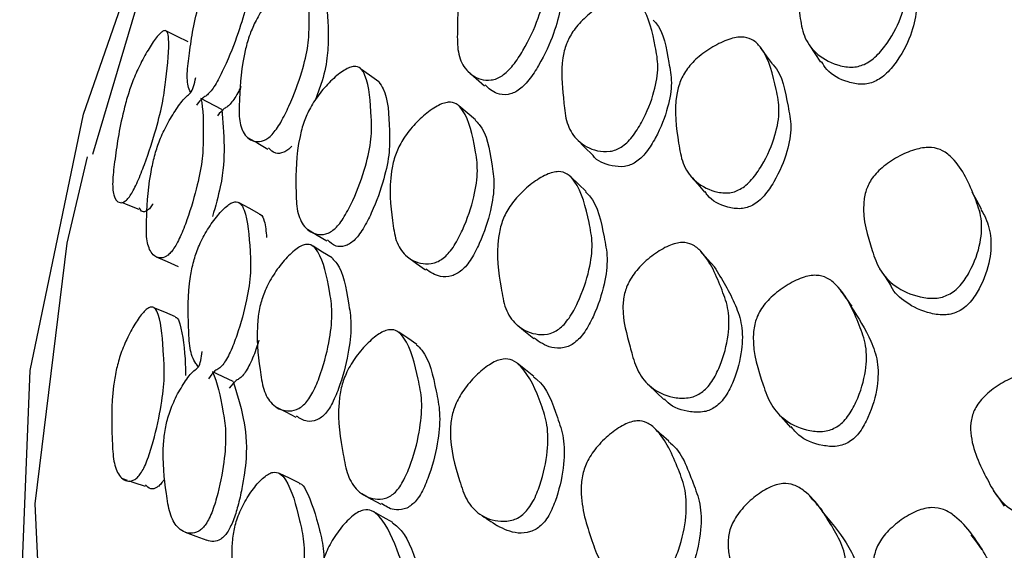
# Model space of a CAD drawing. Units: millimetres. Extents: x 70 to 4155, y 102 to 2723.
# Drawn here: x 353 to 369, y 855 to 864 of the extents above; entities that cross this region are included whole.
import ezdxf

# ---------------------------------------------------------------- set-up
doc = ezdxf.new("R2010")
doc.units = ezdxf.units.MM
doc.header["$LTSCALE"] = 10

msp = doc.modelspace()

# ---------------------------------------------------------------- linework, layer by layer
at = {"color": 7, "linetype": 'Continuous', "lineweight": 25}
for p, q in [((354.681, 864.553), (353.852, 861.782)), ((355.949, 862.51), (355.61, 862.688)), ((356.135, 858.104), (355.796, 858.261)), ((354.342, 856.531), (354.416, 856.506))]:
    msp.add_line(p, q, dxfattribs=at)
at = {"color": 7, "linetype": 'Continuous', "lineweight": 25, "flags": 128}
for points in [[(449.17, 813.714), (442.136, 812.709), (434.966, 812.1), (427.728, 811.893), (420.489, 812.091), (413.317, 812.691), (406.279, 813.688), (399.44, 815.073), (392.865, 816.832), (386.614, 818.949), (380.747, 821.405), (375.317, 824.176), (370.377, 827.236), (365.97, 830.558), (362.14, 834.109), (358.922, 837.858), (356.345, 841.768), (354.434, 845.803), (353.206, 849.927), (352.674, 854.099), (352.841, 858.281), (353.707, 862.435), (354.582, 864.955)], [(355.403, 863.606), (355.228, 863.692), (355.052, 863.777)], [(364.874, 863.245), (364.778, 863.379), (364.682, 863.513)], [(365.469, 863.555), (365.561, 863.414), (365.653, 863.274)], [(358.493, 862.955), (358.345, 863.062), (358.197, 863.169)], [(359.937, 863.127), (360.072, 863.01), (360.207, 862.893)], [(360.06, 862.34), (359.925, 862.454), (359.79, 862.567)], [(356.367, 862.055), (356.531, 861.961), (356.695, 861.867)], [(361.712, 862.016), (361.834, 861.894), (361.957, 861.772)], [(447.796, 813.639), (440.644, 812.699), (433.366, 812.168), (426.034, 812.052), (418.718, 812.351), (411.487, 813.063), (404.412, 814.18), (397.561, 815.692), (391, 817.585), (384.791, 819.84), (378.996, 822.435), (373.669, 825.346), (368.861, 828.544), (364.62, 831.999), (360.986, 835.677), (357.994, 839.543), (355.673, 843.56), (354.045, 847.689), (353.126, 851.89), (352.925, 856.123), (353.443, 860.346), (353.773, 861.74)], [(361.852, 861.181), (361.729, 861.299), (361.607, 861.417)], [(363.553, 861.425), (363.663, 861.297), (363.773, 861.169)], [(368.261, 860.894), (368.186, 861.033), (368.111, 861.172)], [(354.322, 861.006), (354.424, 860.966), (354.605, 860.893)], [(356.557, 860.82), (356.394, 860.909), (356.23, 860.999)], [(357.336, 860.571), (357.493, 860.475), (357.649, 860.379)], [(357.738, 860.105), (357.583, 860.2), (357.428, 860.295)], [(354.887, 860.122), (355.063, 860.045), (355.24, 859.967)], [(358.96, 860.121), (359.105, 860.017), (359.25, 859.913)], [(363.932, 859.963), (363.823, 860.085), (363.715, 860.208)], [(366.609, 859.929), (366.699, 859.796), (366.789, 859.663)], [(355.201, 859.15), (355.025, 859.225), (354.849, 859.299)], [(360.74, 859.016), (360.874, 858.907), (361.008, 858.798)], [(359.108, 858.705), (358.962, 858.803), (358.816, 858.901)], [(361.007, 858.186), (360.874, 858.291), (360.741, 858.396)], [(362.871, 858.042), (362.992, 857.927), (363.113, 857.812)], [(356.824, 857.696), (356.987, 857.612), (357.151, 857.528)], [(364.95, 857.602), (365.057, 857.481), (365.164, 857.36)], [(363.192, 857.137), (363.072, 857.247), (362.953, 857.358)], [(357.206, 856.457), (357.044, 856.536), (356.882, 856.615)], [(354.45, 856.494), (354.523, 856.469), (354.705, 856.408)], [(358.218, 856.288), (358.373, 856.201), (358.528, 856.115)], [(368.453, 856.34), (368.54, 856.212), (368.627, 856.085)], [(358.719, 855.821), (358.566, 855.907), (358.413, 855.992)], [(355.355, 855.665), (355.531, 855.598), (355.707, 855.532)], [(368.274, 855.378), (368.184, 855.5), (368.094, 855.623)]]:
    msp.add_lwpolyline(points, dxfattribs=at)
at = {"color": 7, "linetype": 'Continuous', "lineweight": 25}
for points, knots in [([(360.494, 863.056), (360.464, 863.039), (360.401, 863.002), (360.276, 862.975), (360.079, 863.002), (359.883, 863.146), (359.764, 863.423), (359.768, 863.914), (359.775, 864.352), (359.924, 864.802), (360.031, 864.993), (360.142, 865.135), (360.279, 865.279), (360.471, 865.435), (360.666, 865.547), (360.804, 865.592), (360.915, 865.601), (361.023, 865.553), (361.17, 865.301), (361.195, 864.888), (361.205, 864.407), (361.085, 863.97), (360.899, 863.563), (360.708, 863.268), (360.586, 863.128), (360.523, 863.079), (360.494, 863.056)], [0, 0, 0, 0, 0.012159, 0.026246, 0.058039, 0.127355, 0.188108, 0.247225, 0.378181, 0.410542, 0.437837, 0.452478, 0.467718, 0.500059, 0.53189, 0.546558, 0.560859, 0.587941, 0.620785, 0.752278, 0.810905, 0.872321, 0.942505, 0.973999, 0.987882, 1, 1, 1, 1]), ([(366.359, 863.239), (366.326, 863.227), (366.255, 863.201), (366.098, 863.188), (365.84, 863.242), (365.566, 863.407), (365.369, 863.687), (365.297, 864.156), (365.243, 864.578), (365.367, 864.993), (365.476, 865.163), (365.598, 865.285), (365.752, 865.405), (365.975, 865.529), (366.207, 865.61), (366.377, 865.634), (366.518, 865.628), (366.663, 865.567), (366.893, 865.304), (366.989, 864.901), (367.074, 864.438), (366.986, 864.034), (366.807, 863.669), (366.603, 863.413), (366.467, 863.295), (366.393, 863.257), (366.359, 863.239)], [0, 0, 0, 0, 0.011518, 0.02454, 0.058008, 0.127449, 0.188317, 0.247352, 0.378163, 0.410558, 0.437868, 0.45251, 0.467739, 0.500084, 0.532005, 0.546763, 0.561101, 0.588219, 0.620962, 0.752335, 0.810996, 0.872329, 0.942427, 0.973958, 0.987865, 1, 1, 1, 1]), ([(355.447, 862.78), (355.438, 862.798), (355.399, 862.873), (355.377, 863.072), (355.443, 863.563), (355.507, 863.998), (355.657, 864.469), (355.748, 864.676), (355.834, 864.835), (355.937, 864.999), (356.075, 865.184), (356.209, 865.326), (356.299, 865.391), (356.368, 865.416), (356.425, 865.382), (356.475, 865.151), (356.428, 864.738), (356.371, 864.258), (356.239, 863.802), (356.073, 863.365), (355.918, 863.038), (355.826, 862.879), (355.761, 862.789), (355.697, 862.724), (355.641, 862.708), (355.578, 862.627), (355.541, 862.579)], [0, 0, 0, 0, 0.02191, 0.086537, 0.149279, 0.289018, 0.323518, 0.352436, 0.367915, 0.384036, 0.418373, 0.452254, 0.467839, 0.483091, 0.511947, 0.54696, 0.686996, 0.749358, 0.814648, 0.889549, 0.923159, 0.937875, 0.950615, 0.963398, 0.978304, 1, 1, 1, 1]), ([(361.272, 865.269), (361.295, 865.239), (361.434, 865.051), (361.438, 864.633), (361.452, 864.158), (361.334, 863.724), (361.152, 863.321), (360.964, 863.029), (360.844, 862.89), (360.782, 862.842), (360.753, 862.82)], [0, 0, 0, 0, 0.063506, 0.389017, 0.534139, 0.685987, 0.859042, 0.936404, 0.970391, 1, 1, 1, 1]), ([(366.947, 865.086), (367.03, 864.889), (367.155, 864.594), (367.226, 864.148), (367.144, 863.748), (366.968, 863.386), (366.768, 863.131), (366.634, 863.014), (366.562, 862.977), (366.528, 862.959)], [0, 0, 0, 0, 0.326693, 0.486786, 0.653972, 0.844497, 0.929847, 0.967345, 1, 1, 1, 1]), ([(356.765, 862.104), (356.742, 862.082), (356.692, 862.035), (356.595, 861.987), (356.446, 861.982), (356.302, 862.09), (356.222, 862.34), (356.24, 862.818), (356.263, 863.244), (356.394, 863.709), (356.483, 863.915), (356.573, 864.074), (356.683, 864.238), (356.836, 864.425), (356.989, 864.569), (357.096, 864.637), (357.181, 864.665), (357.261, 864.637), (357.363, 864.419), (357.367, 864.021), (357.359, 863.553), (357.251, 863.104), (357.093, 862.672), (356.936, 862.349), (356.838, 862.19), (356.788, 862.131), (356.765, 862.104)], [0, 0, 0, 0, 0.012119, 0.02618, 0.057981, 0.127414, 0.188202, 0.247256, 0.378257, 0.4106, 0.437846, 0.452448, 0.467681, 0.499996, 0.531821, 0.546483, 0.560818, 0.587952, 0.620849, 0.752296, 0.810937, 0.872361, 0.942573, 0.974065, 0.987926, 1, 1, 1, 1]), ([(357.557, 864.421), (357.558, 864.421), (357.595, 864.41), (357.657, 864.182), (357.681, 863.817), (357.665, 863.344), (357.593, 862.996), (357.497, 862.75), (357.465, 862.667)], [0, 0, 0, 0, 0.002672, 0.106471, 0.521738, 0.707016, 0.900911, 1, 1, 1, 1]), ([(362.423, 861.9), (362.394, 861.884), (362.331, 861.849), (362.191, 861.817), (361.96, 861.842), (361.715, 861.977), (361.543, 862.24), (361.501, 862.502), (361.473, 862.868), (361.431, 863.172), (361.521, 863.553), (361.614, 863.738), (361.72, 863.877), (361.856, 864.018), (362.054, 864.172), (362.26, 864.285), (362.411, 864.33), (362.536, 864.341), (362.664, 864.296), (362.866, 864.056), (362.951, 863.66), (363.036, 863.204), (362.967, 862.786), (362.814, 862.394), (362.638, 862.108), (362.518, 861.97), (362.453, 861.922), (362.423, 861.9)], [0, 0, 0, 0, 0.0114372, 0.0244113, 0.0579466, 0.1275137, 0.188296, 0.2472778, 0.2698236, 0.378379, 0.4108317, 0.4380328, 0.4526163, 0.4677717, 0.5000781, 0.5319288, 0.5465771, 0.560868, 0.5879224, 0.6208045, 0.7524701, 0.811042, 0.8723235, 0.9425708, 0.9741186, 0.9879678, 1, 1, 1, 1]), ([(362.938, 863.959), (362.952, 863.945), (363.117, 863.779), (363.167, 863.397), (363.257, 862.947), (363.188, 862.531), (363.039, 862.142), (362.866, 861.859), (362.749, 861.723), (362.685, 861.675), (362.655, 861.653)], [0, 0, 0, 0, 0.0314292, 0.3684606, 0.5184074, 0.6751452, 0.8543557, 0.934534, 0.9696012, 1, 1, 1, 1]), ([(354.477, 861.131), (354.46, 861.107), (354.424, 861.056), (354.359, 861.002), (354.266, 860.988), (354.191, 861.094), (354.171, 861.351), (354.237, 861.851), (354.301, 862.292), (354.437, 862.778), (354.515, 862.994), (354.588, 863.161), (354.674, 863.335), (354.788, 863.533), (354.899, 863.688), (354.973, 863.763), (355.028, 863.795), (355.073, 863.769), (355.107, 863.547), (355.06, 863.135), (355.003, 862.653), (354.886, 862.185), (354.741, 861.732), (354.609, 861.391), (354.531, 861.223), (354.494, 861.16), (354.477, 861.131)], [0, 0, 0, 0, 0.012187, 0.026285, 0.058082, 0.127325, 0.187996, 0.247124, 0.378364, 0.410681, 0.437887, 0.452463, 0.467675, 0.499968, 0.53178, 0.546426, 0.560748, 0.587839, 0.620705, 0.752323, 0.811041, 0.872359, 0.94242, 0.973941, 0.987858, 1, 1, 1, 1]), ([(364.349, 861.217), (364.318, 861.202), (364.251, 861.171), (364.103, 861.148), (363.858, 861.189), (363.597, 861.344), (363.407, 861.622), (363.332, 862.101), (363.265, 862.527), (363.369, 862.959), (363.468, 863.141), (363.581, 863.274), (363.726, 863.406), (363.936, 863.548), (364.155, 863.646), (364.315, 863.681), (364.449, 863.682), (364.587, 863.628), (364.809, 863.374), (364.909, 862.968), (365.002, 862.498), (364.928, 862.078), (364.765, 861.69), (364.577, 861.412), (364.45, 861.281), (364.381, 861.237), (364.349, 861.217)], [0, 0, 0, 0, 0.01147, 0.024462, 0.057958, 0.127415, 0.188182, 0.247171, 0.378256, 0.410647, 0.437842, 0.452422, 0.467626, 0.499942, 0.531813, 0.546494, 0.560844, 0.587996, 0.620841, 0.752257, 0.8109, 0.872266, 0.942493, 0.974042, 0.987919, 1, 1, 1, 1]), ([(357.787, 860.583), (357.762, 860.563), (357.708, 860.518), (357.601, 860.478), (357.431, 860.485), (357.261, 860.612), (357.155, 860.882), (357.15, 861.381), (357.149, 861.823), (357.272, 862.296), (357.362, 862.502), (357.456, 862.658), (357.573, 862.819), (357.736, 862.997), (357.903, 863.132), (358.021, 863.192), (358.117, 863.214), (358.21, 863.177), (358.341, 862.94), (358.368, 862.524), (358.383, 862.036), (358.284, 861.577), (358.129, 861.142), (357.968, 860.821), (357.865, 860.665), (357.812, 860.609), (357.787, 860.583)], [0, 0, 0, 0, 0.012155, 0.026246, 0.058058, 0.127325, 0.188015, 0.247141, 0.378191, 0.410474, 0.437723, 0.452339, 0.467616, 0.499961, 0.531786, 0.546451, 0.560783, 0.58792, 0.620777, 0.752195, 0.810846, 0.872309, 0.942528, 0.974018, 0.987894, 1, 1, 1, 1]), ([(364.872, 863.242), (364.876, 863.239), (365.042, 863.07), (365.095, 862.694), (365.194, 862.231), (365.122, 861.813), (364.963, 861.428), (364.779, 861.152), (364.655, 861.023), (364.587, 860.98), (364.555, 860.959)], [0, 0, 0, 0, 0.0080387, 0.3527116, 0.5065146, 0.6672628, 0.8506941, 0.9327711, 0.9687439, 1, 1, 1, 1]), ([(366.528, 862.959), (366.495, 862.947), (366.425, 862.922), (366.27, 862.91), (366.018, 862.967), (365.784, 863.09), (365.694, 863.241), (365.668, 863.285)], [0, 0, 0, 0, 0.072981, 0.155724, 0.369263, 0.813934, 1, 1, 1, 1]), ([(355.61, 862.688), (355.61, 862.687), (355.65, 862.52), (355.65, 862.185), (355.644, 861.726), (355.558, 861.274), (355.429, 860.834), (355.301, 860.498), (355.22, 860.333), (355.161, 860.237), (355.104, 860.17), (355.024, 860.108), (354.901, 860.093), (354.784, 860.189), (354.719, 860.429), (354.736, 860.904), (354.759, 861.328), (354.867, 861.797), (354.94, 862.008), (355.013, 862.173), (355.103, 862.347), (355.229, 862.542), (355.354, 862.713), (355.468, 862.777), (355.505, 862.925), (355.529, 863.026)], [0, 0, 0, 0, 0.000602, 0.138254, 0.199524, 0.263574, 0.336988, 0.369971, 0.384444, 0.396991, 0.408925, 0.422454, 0.457427, 0.530284, 0.593943, 0.655532, 0.792527, 0.82651, 0.854982, 0.870212, 0.886004, 0.919705, 0.95296, 0.968252, 1, 1, 1, 1]), ([(356.26, 862.88), (356.248, 862.855), (356.218, 862.792), (356.162, 862.697), (356.099, 862.609), (356.039, 862.548), (355.981, 862.525), (355.919, 862.453), (355.88, 862.407)], [0, 0, 0, 0, 0.110576, 0.280047, 0.426497, 0.565865, 0.724686, 1, 1, 1, 1]), ([(358.493, 862.955), (358.518, 862.919), (358.647, 862.74), (358.66, 862.308), (358.677, 861.825), (358.581, 861.37), (358.429, 860.939), (358.271, 860.622), (358.169, 860.468), (358.117, 860.413), (358.092, 860.387)], [0, 0, 0, 0, 0.079081, 0.398961, 0.541713, 0.691138, 0.861404, 0.937485, 0.970899, 1, 1, 1, 1]), ([(360.753, 862.82), (360.726, 862.803), (360.667, 862.769), (360.543, 862.739), (360.368, 862.761), (360.274, 862.85), (360.216, 862.905)], [0, 0, 0, 0, 0.101775, 0.217095, 0.514445, 1, 1, 1, 1]), ([(355.949, 862.51), (355.967, 862.319), (355.999, 861.966), (355.973, 861.389), (355.846, 860.942), (355.799, 860.777)], [0, 0, 0, 0, 0.426858, 0.78864, 1, 1, 1, 1]), ([(359.558, 860.116), (359.531, 860.096), (359.475, 860.053), (359.349, 860.006), (359.142, 860.006), (358.92, 860.119), (358.761, 860.369), (358.698, 860.844), (358.648, 861.268), (358.741, 861.724), (358.825, 861.925), (358.92, 862.078), (359.041, 862.235), (359.217, 862.413), (359.4, 862.548), (359.535, 862.61), (359.648, 862.635), (359.765, 862.604), (359.952, 862.385), (360.037, 861.991), (360.11, 861.525), (360.044, 861.083), (359.907, 860.662), (359.749, 860.35), (359.643, 860.197), (359.585, 860.142), (359.558, 860.116)], [0, 0, 0, 0, 0.011535, 0.02457, 0.058038, 0.127423, 0.188238, 0.247312, 0.378291, 0.410665, 0.437907, 0.4525, 0.467704, 0.49999, 0.531867, 0.546595, 0.560979, 0.588191, 0.621052, 0.752224, 0.810877, 0.872384, 0.942556, 0.974015, 0.987888, 1, 1, 1, 1]), ([(360.055, 862.334), (360.078, 862.312), (360.242, 862.156), (360.302, 861.761), (360.379, 861.301), (360.314, 860.862), (360.18, 860.445), (360.025, 860.135), (359.921, 859.984), (359.864, 859.929), (359.837, 859.904)], [0, 0, 0, 0, 0.05402, 0.382154, 0.528896, 0.68263, 0.857586, 0.935738, 0.970078, 1, 1, 1, 1]), ([(357.085, 861.912), (357.063, 861.891), (357.017, 861.847), (356.921, 861.797), (356.801, 861.788), (356.741, 861.85), (356.706, 861.886)], [0, 0, 0, 0, 0.11199, 0.239023, 0.567196, 1, 1, 1, 1]), ([(367.727, 859.51), (367.694, 859.496), (367.623, 859.465), (367.459, 859.442), (367.177, 859.48), (366.858, 859.626), (366.602, 859.892), (366.446, 860.355), (366.316, 860.771), (366.377, 861.191), (366.464, 861.368), (366.573, 861.497), (366.716, 861.626), (366.931, 861.763), (367.163, 861.859), (367.338, 861.893), (367.488, 861.896), (367.652, 861.844), (367.94, 861.598), (368.11, 861.203), (368.279, 860.747), (368.256, 860.34), (368.128, 859.966), (367.956, 859.698), (367.832, 859.572), (367.761, 859.53), (367.727, 859.51)], [0, 0, 0, 0, 0.011518, 0.02454, 0.058008, 0.127449, 0.188317, 0.247352, 0.378163, 0.410558, 0.437868, 0.45251, 0.467739, 0.500084, 0.532005, 0.546763, 0.561101, 0.588219, 0.620962, 0.752335, 0.810996, 0.872329, 0.942427, 0.973958, 0.987865, 1, 1, 1, 1]), ([(362.655, 861.653), (362.626, 861.637), (362.564, 861.603), (362.426, 861.572), (362.203, 861.603), (362.024, 861.67), (361.961, 861.771), (361.959, 861.774)], [0, 0, 0, 0, 0.087157, 0.186284, 0.443498, 0.978942, 1, 1, 1, 1]), ([(361.412, 858.952), (361.382, 858.933), (361.318, 858.892), (361.183, 858.857), (360.959, 858.871), (360.715, 859.001), (360.534, 859.269), (360.453, 859.758), (360.385, 860.194), (360.472, 860.651), (360.558, 860.849), (360.657, 860.997), (360.785, 861.149), (360.972, 861.316), (361.169, 861.441), (361.315, 861.494), (361.437, 861.51), (361.565, 861.469), (361.774, 861.229), (361.874, 860.819), (361.97, 860.342), (361.913, 859.899), (361.776, 859.482), (361.614, 859.177), (361.502, 859.029), (361.441, 858.977), (361.412, 858.952)], [0, 0, 0, 0, 0.012159, 0.026246, 0.058039, 0.127355, 0.188108, 0.247225, 0.378181, 0.410542, 0.437837, 0.452478, 0.467718, 0.500059, 0.53189, 0.546558, 0.560859, 0.587941, 0.620785, 0.752278, 0.810905, 0.872321, 0.942505, 0.973999, 0.987882, 1, 1, 1, 1]), ([(361.846, 861.174), (361.867, 861.154), (362.043, 860.983), (362.114, 860.579), (362.214, 860.108), (362.158, 859.669), (362.026, 859.256), (361.866, 858.953), (361.757, 858.807), (361.696, 858.755), (361.668, 858.731)], [0, 0, 0, 0, 0.044912, 0.376885, 0.524889, 0.679752, 0.856243, 0.935142, 0.969803, 1, 1, 1, 1]), ([(364.555, 860.959), (364.524, 860.945), (364.459, 860.915), (364.312, 860.893), (364.074, 860.938), (363.871, 861.034), (363.795, 861.158), (363.782, 861.178)], [0, 0, 0, 0, 0.0807617, 0.1725063, 0.4099813, 0.9041115, 1, 1, 1, 1]), ([(354.835, 860.98), (354.819, 860.957), (354.784, 860.906), (354.72, 860.855), (354.654, 860.838), (354.628, 860.889), (354.615, 860.914)], [0, 0, 0, 0, 0.1334836, 0.2883246, 0.6386727, 1, 1, 1, 1]), ([(355.573, 858.34), (355.557, 858.358), (355.493, 858.43), (355.424, 858.626), (355.406, 859.118), (355.393, 859.555), (355.483, 860.033), (355.554, 860.246), (355.63, 860.409), (355.725, 860.58), (355.86, 860.773), (355.999, 860.923), (356.098, 860.994), (356.179, 861.023), (356.258, 860.994), (356.371, 860.768), (356.4, 860.354), (356.427, 859.874), (356.357, 859.411), (356.238, 858.966), (356.112, 858.629), (356.028, 858.466), (355.965, 858.371), (355.898, 858.302), (355.831, 858.283), (355.769, 858.198), (355.732, 858.148)], [0, 0, 0, 0, 0.02191, 0.086537, 0.149279, 0.289018, 0.323518, 0.352436, 0.367915, 0.384036, 0.418373, 0.452254, 0.467839, 0.483091, 0.511947, 0.54696, 0.686996, 0.749358, 0.814648, 0.889549, 0.923159, 0.937875, 0.950615, 0.963398, 0.978304, 1, 1, 1, 1]), ([(356.555, 860.813), (356.562, 860.812), (356.604, 860.801), (356.652, 860.681), (356.667, 860.53), (356.676, 860.438)], [0, 0, 0, 0, 0.069328, 0.430206, 1, 1, 1, 1]), ([(368.253, 860.888), (368.272, 860.855), (368.348, 860.728), (368.425, 860.465), (368.411, 860.064), (368.285, 859.692), (368.117, 859.426), (367.995, 859.301), (367.925, 859.259), (367.892, 859.24)], [0, 0, 0, 0, 0.074337, 0.294433, 0.524281, 0.786214, 0.903553, 0.955106, 1, 1, 1, 1]), ([(357.31, 857.759), (357.287, 857.735), (357.235, 857.685), (357.129, 857.631), (356.951, 857.616), (356.759, 857.714), (356.616, 857.956), (356.549, 858.434), (356.495, 858.858), (356.564, 859.33), (356.633, 859.54), (356.711, 859.704), (356.812, 859.875), (356.96, 860.071), (357.116, 860.225), (357.231, 860.299), (357.328, 860.333), (357.429, 860.311), (357.593, 860.101), (357.673, 859.705), (357.75, 859.24), (357.706, 858.786), (357.598, 858.345), (357.47, 858.014), (357.382, 857.849), (357.333, 857.787), (357.31, 857.759)], [0, 0, 0, 0, 0.012119, 0.02618, 0.057981, 0.127414, 0.188202, 0.247256, 0.378257, 0.4106, 0.437846, 0.452448, 0.467681, 0.499996, 0.531821, 0.546483, 0.560818, 0.587952, 0.620849, 0.752296, 0.810937, 0.872361, 0.942573, 0.974065, 0.987926, 1, 1, 1, 1]), ([(358.092, 860.387), (358.068, 860.367), (358.014, 860.323), (357.909, 860.284), (357.774, 860.286), (357.702, 860.356), (357.661, 860.397)], [0, 0, 0, 0, 0.1176877, 0.2545186, 0.5644577, 1, 1, 1, 1]), ([(363.725, 857.926), (363.695, 857.908), (363.632, 857.869), (363.485, 857.828), (363.229, 857.838), (362.939, 857.957), (362.708, 858.208), (362.617, 858.466), (362.527, 858.828), (362.429, 859.128), (362.464, 859.513), (362.535, 859.703), (362.628, 859.848), (362.753, 859.997), (362.943, 860.163), (363.15, 860.288), (363.306, 860.343), (363.441, 860.362), (363.589, 860.326), (363.849, 860.1), (364.009, 859.711), (364.177, 859.263), (364.171, 858.843), (364.07, 858.443), (363.925, 858.147), (363.817, 858.002), (363.754, 857.95), (363.725, 857.926)], [0, 0, 0, 0, 0.011437, 0.024411, 0.057947, 0.127514, 0.188296, 0.247278, 0.269824, 0.378379, 0.410832, 0.438033, 0.452616, 0.467772, 0.500078, 0.531929, 0.546577, 0.560868, 0.587922, 0.620805, 0.75247, 0.811042, 0.872324, 0.942571, 0.974119, 0.987968, 1, 1, 1, 1]), ([(357.736, 860.101), (357.764, 860.074), (357.915, 859.921), (357.979, 859.512), (358.059, 859.053), (358.015, 858.602), (357.91, 858.166), (357.785, 857.838), (357.698, 857.675), (357.65, 857.614), (357.628, 857.586)], [0, 0, 0, 0, 0.071781, 0.3942313, 0.5380974, 0.6886545, 0.8603429, 0.9370785, 0.970738, 1, 1, 1, 1]), ([(363.931, 859.962), (364.054, 859.761), (364.233, 859.47), (364.392, 859.017), (364.389, 858.602), (364.291, 858.205), (364.149, 857.912), (364.043, 857.769), (363.981, 857.718), (363.953, 857.694)], [0, 0, 0, 0, 0.346647, 0.501773, 0.663925, 0.849325, 0.932273, 0.968551, 1, 1, 1, 1]), ([(359.837, 859.904), (359.811, 859.884), (359.755, 859.843), (359.632, 859.797), (359.442, 859.795), (359.329, 859.873), (359.256, 859.923)], [0, 0, 0, 0, 0.097449, 0.207829, 0.492283, 1, 1, 1, 1]), ([(365.916, 857.369), (365.885, 857.353), (365.819, 857.318), (365.663, 857.286), (365.393, 857.311), (365.086, 857.448), (364.838, 857.712), (364.678, 858.184), (364.537, 858.604), (364.578, 859.041), (364.655, 859.228), (364.755, 859.367), (364.888, 859.508), (365.091, 859.662), (365.31, 859.774), (365.476, 859.819), (365.619, 859.829), (365.777, 859.784), (366.057, 859.545), (366.231, 859.148), (366.407, 858.687), (366.397, 858.263), (366.286, 857.867), (366.129, 857.578), (366.015, 857.44), (365.948, 857.392), (365.916, 857.369)], [0, 0, 0, 0, 0.01147, 0.024462, 0.057958, 0.127415, 0.188182, 0.247171, 0.378256, 0.410647, 0.437842, 0.452422, 0.467626, 0.499942, 0.531813, 0.546494, 0.560844, 0.587996, 0.620841, 0.752257, 0.8109, 0.872266, 0.942493, 0.974042, 0.987919, 1, 1, 1, 1]), ([(367.892, 859.24), (367.86, 859.226), (367.79, 859.196), (367.628, 859.175), (367.348, 859.213), (367.041, 859.366), (366.841, 859.542), (366.794, 859.658), (366.792, 859.665)], [0, 0, 0, 0, 0.059331, 0.126599, 0.300201, 0.661707, 0.979299, 1, 1, 1, 1]), ([(366.163, 859.326), (366.132, 859.368), (366.07, 859.453), (366.008, 859.537), (365.977, 859.58)], [0, 0, 0, 0, 0.499999, 1, 1, 1, 1]), ([(354.647, 856.633), (354.63, 856.608), (354.592, 856.555), (354.517, 856.497), (354.394, 856.476), (354.269, 856.576), (354.185, 856.83), (354.167, 857.331), (354.155, 857.774), (354.23, 858.266), (354.288, 858.486), (354.35, 858.658), (354.429, 858.837), (354.54, 859.042), (354.656, 859.204), (354.738, 859.283), (354.806, 859.319), (354.873, 859.297), (354.97, 859.079), (354.999, 858.666), (355.028, 858.184), (354.972, 857.71), (354.875, 857.249), (354.77, 856.902), (354.701, 856.728), (354.664, 856.663), (354.647, 856.633)], [0, 0, 0, 0, 0.012187, 0.026285, 0.058082, 0.127325, 0.187996, 0.247124, 0.378364, 0.410681, 0.437887, 0.452463, 0.467675, 0.499968, 0.53178, 0.546426, 0.560748, 0.587839, 0.620705, 0.752323, 0.811041, 0.872359, 0.94242, 0.973941, 0.987858, 1, 1, 1, 1]), ([(366.15, 859.315), (366.265, 859.135), (366.44, 858.862), (366.593, 858.429), (366.587, 858.011), (366.479, 857.617), (366.326, 857.331), (366.214, 857.194), (366.148, 857.147), (366.117, 857.125)], [0, 0, 0, 0, 0.314073, 0.477057, 0.647401, 0.841782, 0.928758, 0.966878, 1, 1, 1, 1]), ([(355.199, 859.144), (355.204, 859.143), (355.24, 859.136), (355.311, 858.906), (355.355, 858.586), (355.361, 858.262), (355.362, 858.203)], [0, 0, 0, 0, 0.030245, 0.194531, 0.853102, 1, 1, 1, 1]), ([(358.762, 856.314), (358.737, 856.292), (358.682, 856.244), (358.565, 856.197), (358.367, 856.193), (358.149, 856.308), (357.98, 856.569), (357.891, 857.065), (357.813, 857.505), (357.874, 857.984), (357.943, 858.195), (358.026, 858.356), (358.134, 858.524), (358.293, 858.712), (358.462, 858.858), (358.589, 858.925), (358.696, 858.953), (358.81, 858.922), (359.002, 858.695), (359.105, 858.283), (359.205, 857.798), (359.17, 857.336), (359.064, 856.893), (358.932, 856.563), (358.839, 856.401), (358.787, 856.342), (358.762, 856.314)], [0, 0, 0, 0, 0.012155, 0.026246, 0.058058, 0.127325, 0.188015, 0.247141, 0.378191, 0.410474, 0.437723, 0.452339, 0.467616, 0.499961, 0.531786, 0.546451, 0.560783, 0.58792, 0.620777, 0.752195, 0.810846, 0.872309, 0.942528, 0.974018, 0.987894, 1, 1, 1, 1]), ([(356.549, 858.775), (356.541, 858.745), (356.512, 858.632), (356.444, 858.465), (356.364, 858.304), (356.302, 858.213), (356.239, 858.147), (356.171, 858.121), (356.109, 858.044), (356.069, 857.996)], [0, 0, 0, 0, 0.0974166, 0.3717467, 0.4914546, 0.5949004, 0.6933446, 0.8055292, 1, 1, 1, 1]), ([(359.105, 858.7), (359.135, 858.672), (359.309, 858.506), (359.394, 858.084), (359.496, 857.606), (359.462, 857.147), (359.359, 856.708), (359.23, 856.382), (359.139, 856.222), (359.087, 856.164), (359.063, 856.136)], [0, 0, 0, 0, 0.0675162, 0.3914137, 0.5359584, 0.6872593, 0.859664, 0.9366997, 0.970534, 1, 1, 1, 1]), ([(361.668, 858.731), (361.64, 858.713), (361.581, 858.675), (361.447, 858.637), (361.23, 858.65), (361.098, 858.743), (361.011, 858.804)], [0, 0, 0, 0, 0.093648, 0.19976, 0.473365, 1, 1, 1, 1]), ([(355.796, 858.261), (355.796, 858.26), (355.879, 858.097), (355.944, 857.764), (356.023, 857.306), (355.999, 856.852), (355.92, 856.405), (355.821, 856.062), (355.75, 855.893), (355.694, 855.793), (355.634, 855.722), (355.545, 855.655), (355.393, 855.632), (355.227, 855.718), (355.1, 855.952), (355.032, 856.426), (354.979, 856.849), (355.026, 857.323), (355.078, 857.538), (355.14, 857.708), (355.221, 857.887), (355.343, 858.089), (355.468, 858.268), (355.6, 858.339), (355.617, 858.489), (355.629, 858.591)], [0, 0, 0, 0, 0.000602, 0.138254, 0.199524, 0.263574, 0.336988, 0.369971, 0.384444, 0.396991, 0.408925, 0.422454, 0.457427, 0.530284, 0.593943, 0.655532, 0.792527, 0.82651, 0.854982, 0.870212, 0.886004, 0.919705, 0.95296, 0.968252, 1, 1, 1, 1]), ([(360.846, 855.965), (360.82, 855.944), (360.763, 855.898), (360.63, 855.842), (360.397, 855.829), (360.129, 855.926), (359.908, 856.165), (359.761, 856.633), (359.636, 857.053), (359.665, 857.512), (359.728, 857.717), (359.81, 857.876), (359.92, 858.041), (360.089, 858.229), (360.274, 858.375), (360.415, 858.446), (360.538, 858.477), (360.674, 858.455), (360.921, 858.249), (361.081, 857.863), (361.239, 857.404), (361.237, 856.96), (361.151, 856.532), (361.024, 856.211), (360.929, 856.052), (360.872, 855.993), (360.846, 855.965)], [0, 0, 0, 0, 0.011535, 0.02457, 0.058038, 0.127423, 0.188238, 0.247312, 0.378291, 0.410665, 0.437907, 0.4525, 0.467704, 0.49999, 0.531867, 0.546595, 0.560979, 0.588191, 0.621052, 0.752224, 0.810877, 0.872384, 0.942556, 0.974015, 0.987888, 1, 1, 1, 1]), ([(369.774, 855.885), (369.742, 855.869), (369.672, 855.835), (369.503, 855.801), (369.199, 855.821), (368.839, 855.946), (368.526, 856.195), (368.289, 856.645), (368.085, 857.051), (368.082, 857.473), (368.146, 857.655), (368.239, 857.79), (368.37, 857.927), (368.575, 858.077), (368.804, 858.187), (368.982, 858.233), (369.14, 858.245), (369.321, 858.204), (369.664, 857.976), (369.906, 857.594), (370.157, 857.151), (370.198, 856.745), (370.124, 856.365), (369.986, 856.087), (369.875, 855.954), (369.806, 855.907), (369.774, 855.885)], [0, 0, 0, 0, 0.011518, 0.02454, 0.058008, 0.127449, 0.188317, 0.247352, 0.378163, 0.410558, 0.437868, 0.45251, 0.467739, 0.500084, 0.532005, 0.546763, 0.561101, 0.588219, 0.620962, 0.752335, 0.810996, 0.872329, 0.942427, 0.973958, 0.987865, 1, 1, 1, 1]), ([(356.135, 858.103), (356.194, 857.915), (356.304, 857.568), (356.374, 856.988), (356.294, 856.452), (356.219, 856.108), (356.152, 855.891), (356.089, 855.746), (356.039, 855.656), (355.985, 855.591), (355.908, 855.53), (355.809, 855.502), (355.743, 855.522), (355.706, 855.533)], [0, 0, 0, 0, 0.272578, 0.503602, 0.63857, 0.711749, 0.769557, 0.796262, 0.81989, 0.842637, 0.867824, 0.927665, 1, 1, 1, 1]), ([(361.002, 858.179), (361.021, 858.166), (361.217, 858.027), (361.342, 857.648), (361.503, 857.196), (361.502, 856.754), (361.419, 856.331), (361.295, 856.013), (361.201, 855.856), (361.146, 855.798), (361.12, 855.77)], [0, 0, 0, 0, 0.0348934, 0.3696611, 0.5193707, 0.6762134, 0.8547068, 0.9344383, 0.9694727, 1, 1, 1, 1]), ([(363.953, 857.694), (363.923, 857.676), (363.861, 857.638), (363.716, 857.598), (363.466, 857.613), (363.24, 857.684), (363.142, 857.801), (363.123, 857.823)], [0, 0, 0, 0, 0.07888, 0.168592, 0.401379, 0.885971, 1, 1, 1, 1]), ([(357.628, 857.586), (357.606, 857.564), (357.559, 857.517), (357.453, 857.461), (357.302, 857.444), (357.213, 857.507), (357.159, 857.545)], [0, 0, 0, 0, 0.105935, 0.2261, 0.536529, 1, 1, 1, 1]), ([(363.081, 854.927), (363.051, 854.907), (362.986, 854.861), (362.844, 854.818), (362.594, 854.817), (362.306, 854.931), (362.065, 855.186), (361.9, 855.668), (361.756, 856.097), (361.781, 856.558), (361.845, 856.76), (361.931, 856.914), (362.049, 857.073), (362.229, 857.252), (362.426, 857.389), (362.577, 857.451), (362.71, 857.475), (362.856, 857.443), (363.124, 857.216), (363.299, 856.815), (363.478, 856.346), (363.485, 855.902), (363.4, 855.479), (363.268, 855.164), (363.168, 855.01), (363.108, 854.954), (363.081, 854.927)], [0, 0, 0, 0, 0.012159, 0.026246, 0.058039, 0.127355, 0.188108, 0.247225, 0.378181, 0.410542, 0.437837, 0.452478, 0.467718, 0.500059, 0.53189, 0.546558, 0.560859, 0.587941, 0.620785, 0.752278, 0.810905, 0.872321, 0.942505, 0.973999, 0.987882, 1, 1, 1, 1]), ([(366.117, 857.125), (366.086, 857.109), (366.021, 857.074), (365.867, 857.043), (365.602, 857.072), (365.338, 857.175), (365.216, 857.325), (365.177, 857.373)], [0, 0, 0, 0, 0.0710479, 0.1517577, 0.3606698, 0.7953673, 1, 1, 1, 1]), ([(363.188, 857.132), (363.2, 857.123), (363.404, 856.973), (363.533, 856.589), (363.717, 856.128), (363.725, 855.687), (363.643, 855.267), (363.514, 854.955), (363.416, 854.803), (363.357, 854.748), (363.33, 854.722)], [0, 0, 0, 0, 0.020064, 0.360674, 0.512529, 0.67142, 0.852503, 0.933454, 0.969017, 1, 1, 1, 1]), ([(356.516, 853.934), (356.493, 853.951), (356.405, 854.018), (356.289, 854.209), (356.187, 854.697), (356.099, 855.13), (356.128, 855.612), (356.177, 855.828), (356.242, 855.996), (356.328, 856.173), (356.459, 856.374), (356.6, 856.533), (356.708, 856.61), (356.8, 856.644), (356.9, 856.621), (357.074, 856.403), (357.179, 855.994), (357.29, 855.518), (357.283, 855.053), (357.213, 854.601), (357.116, 854.258), (357.042, 854.09), (356.981, 853.991), (356.912, 853.918), (356.835, 853.895), (356.774, 853.806), (356.738, 853.753)], [0, 0, 0, 0, 0.02191, 0.086537, 0.149279, 0.289018, 0.323518, 0.352436, 0.367915, 0.384036, 0.418373, 0.452254, 0.467838, 0.483091, 0.511947, 0.54696, 0.686996, 0.749358, 0.814648, 0.889549, 0.923159, 0.937875, 0.950615, 0.963398, 0.978304, 1, 1, 1, 1]), ([(355.005, 856.505), (354.988, 856.48), (354.951, 856.428), (354.877, 856.372), (354.787, 856.351), (354.739, 856.402), (354.714, 856.429)], [0, 0, 0, 0, 0.1282739, 0.2770715, 0.6137458, 1, 1, 1, 1]), ([(357.205, 856.454), (357.208, 856.454), (357.254, 856.446), (357.387, 856.216), (357.504, 855.84), (357.613, 855.361), (357.607, 854.902), (357.54, 854.455), (357.444, 854.115), (357.373, 853.949), (357.313, 853.853), (357.249, 853.784), (357.171, 853.753), (357.109, 853.673), (357.069, 853.622)], [0, 0, 0, 0, 0.00403, 0.075555, 0.36191, 0.489429, 0.622797, 0.775429, 0.843685, 0.873469, 0.899207, 0.923701, 0.951614, 1, 1, 1, 1]), ([(365.751, 854.055), (365.722, 854.035), (365.66, 853.992), (365.506, 853.942), (365.228, 853.936), (364.896, 854.035), (364.608, 854.27), (364.471, 854.521), (364.318, 854.875), (364.167, 855.168), (364.146, 855.553), (364.193, 855.747), (364.272, 855.897), (364.385, 856.053), (364.566, 856.231), (364.77, 856.369), (364.931, 856.434), (365.074, 856.461), (365.239, 856.434), (365.555, 856.226), (365.787, 855.849), (366.037, 855.414), (366.094, 854.996), (366.046, 854.591), (365.934, 854.287), (365.839, 854.136), (365.779, 854.081), (365.751, 854.055)], [0, 0, 0, 0, 0.011437, 0.024411, 0.057947, 0.127514, 0.188296, 0.247278, 0.269824, 0.378379, 0.410832, 0.438033, 0.452616, 0.467772, 0.500078, 0.531929, 0.546577, 0.560868, 0.587922, 0.620805, 0.75247, 0.811042, 0.872324, 0.942571, 0.974119, 0.987968, 1, 1, 1, 1]), ([(359.063, 856.136), (359.038, 856.115), (358.984, 856.068), (358.869, 856.022), (358.701, 856.016), (358.599, 856.087), (358.537, 856.13)], [0, 0, 0, 0, 0.110759, 0.239534, 0.531227, 1, 1, 1, 1]), ([(365.684, 856.017), (365.649, 856.055), (365.58, 856.131), (365.51, 856.208), (365.476, 856.246)], [0, 0, 0, 0, 0.499999, 1, 1, 1, 1]), ([(358.652, 853.472), (358.628, 853.447), (358.577, 853.393), (358.462, 853.333), (358.258, 853.305), (358.019, 853.39), (357.815, 853.622), (357.664, 854.093), (357.534, 854.512), (357.541, 854.985), (357.587, 855.2), (357.653, 855.368), (357.744, 855.545), (357.886, 855.75), (358.043, 855.913), (358.165, 855.995), (358.272, 856.035), (358.393, 856.019), (358.616, 855.821), (358.772, 855.433), (358.934, 854.975), (358.953, 854.52), (358.896, 854.074), (358.798, 853.736), (358.721, 853.566), (358.674, 853.502), (358.652, 853.472)], [0, 0, 0, 0, 0.012119, 0.02618, 0.057981, 0.127414, 0.188202, 0.247256, 0.378257, 0.4106, 0.437846, 0.452448, 0.467681, 0.499996, 0.531821, 0.546483, 0.560818, 0.587952, 0.620849, 0.752296, 0.810937, 0.872361, 0.942573, 0.974065, 0.987926, 1, 1, 1, 1]), ([(365.672, 856.004), (365.811, 855.84), (366.024, 855.589), (366.245, 855.182), (366.306, 854.768), (366.26, 854.367), (366.151, 854.066), (366.058, 853.917), (365.999, 853.862), (365.971, 853.836)], [0, 0, 0, 0, 0.311633, 0.475072, 0.645914, 0.84125, 0.928643, 0.966866, 1, 1, 1, 1]), ([(368.183, 853.64), (368.152, 853.622), (368.086, 853.583), (367.925, 853.541), (367.633, 853.549), (367.285, 853.666), (366.979, 853.913), (366.739, 854.373), (366.524, 854.781), (366.501, 855.219), (366.555, 855.41), (366.641, 855.555), (366.762, 855.704), (366.955, 855.87), (367.171, 855.995), (367.342, 856.05), (367.493, 856.07), (367.667, 856.035), (368.002, 855.815), (368.249, 855.43), (368.507, 854.983), (368.56, 854.561), (368.502, 854.159), (368.379, 853.862), (368.277, 853.717), (368.213, 853.665), (368.183, 853.64)], [0, 0, 0, 0, 0.01147, 0.024462, 0.057958, 0.127415, 0.188182, 0.247171, 0.378256, 0.410647, 0.437842, 0.452422, 0.467626, 0.499942, 0.531813, 0.546494, 0.560844, 0.587996, 0.620841, 0.752257, 0.8109, 0.872266, 0.942493, 0.974042, 0.987919, 1, 1, 1, 1]), ([(358.715, 855.815), (358.746, 855.793), (358.939, 855.655), (359.073, 855.258), (359.237, 854.806), (359.257, 854.355), (359.203, 853.914), (359.107, 853.579), (359.032, 853.411), (358.985, 853.348), (358.964, 853.318)], [0, 0, 0, 0, 0.0605318, 0.3868899, 0.5324996, 0.6848812, 0.8586504, 0.9363159, 0.9703833, 1, 1, 1, 1]), ([(360.133, 855.956), (360.18, 855.924), (360.276, 855.861), (360.372, 855.797), (360.419, 855.766)], [0, 0, 0, 0, 0.499998, 1, 1, 1, 1]), ([(361.12, 855.77), (361.094, 855.749), (361.039, 855.704), (360.907, 855.651), (360.676, 855.636), (360.522, 855.714), (360.419, 855.767)], [0, 0, 0, 0, 0.090296, 0.192573, 0.456148, 1, 1, 1, 1])]:
    msp.add_open_spline(points, degree=3, knots=knots, dxfattribs=at)

doc.saveas('drawing.dxf')
